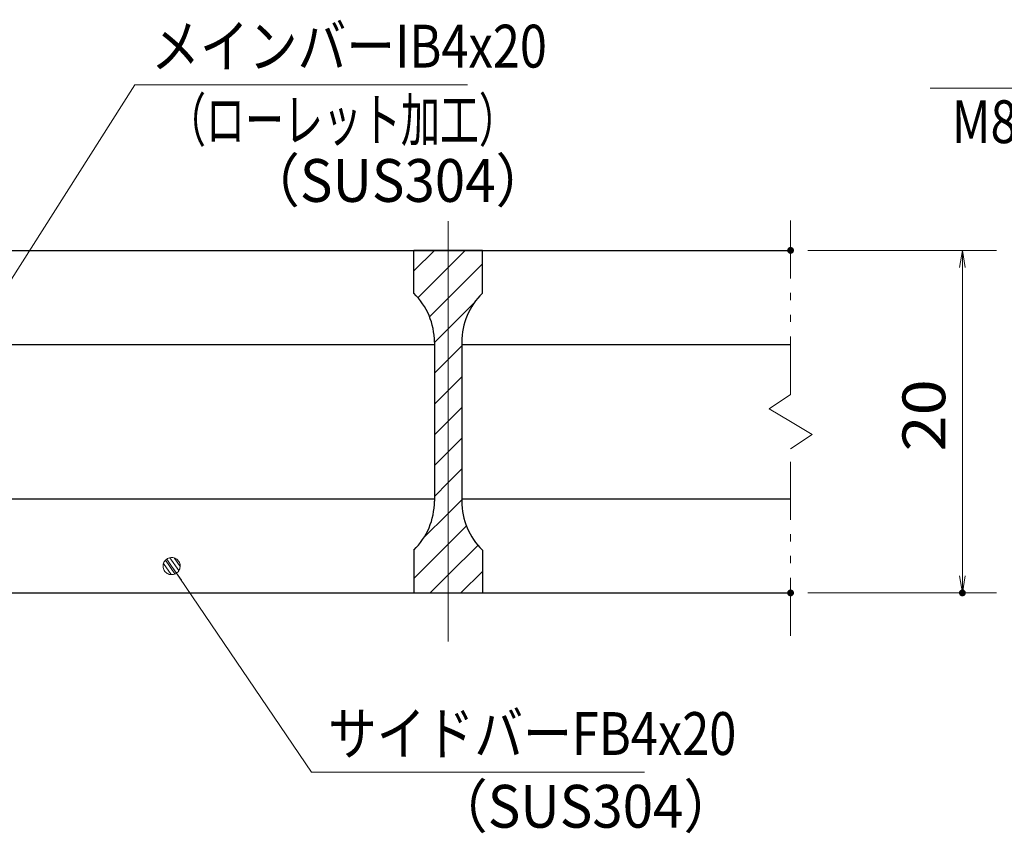
# Model space of a CAD drawing. Units: millimetres. Extents: x -1050 to 1050, y -743 to 742.
# Drawn here: x -320 to -32, y -434 to -196 of the extents above; entities that cross this region are included whole.
import ezdxf

# ---------------------------------------------------------------- set-up
doc = ezdxf.new("R2010")
doc.units = ezdxf.units.MM
doc.header["$LTSCALE"] = 5
doc.linetypes.add('JWW_CENTER1', pattern=[6.773333, 4.233333, -0.846667, 0.846667, -0.846667])
doc.linetypes.add('JWW_PHANTOM1', pattern=[6.773333, 3.386667, -0.846667, 0.423333, -0.846667, 0.423333, -0.846667])
for name, color, linetype in [('ハッチング', 7, 'Continuous'), ('中心線', 7, 'Continuous'), ('寸法注釈', 7, 'Continuous'), ('想像線', 7, 'Continuous'), ('蓋', 7, 'Continuous')]:
    doc.layers.add(name, color=color, linetype=linetype)
doc.styles.add('ＭＳ ゴシック', font='txt', dxfattribs={"height": 1})

# ---------------------------------------------------------------- blocks, each defined once
blk = doc.blocks.new('_OPEN_0-1_')
at = {"layer": '寸法注釈', "color": 2, "linetype": 'Continuous', "lineweight": 5}
for p, q in [((-1, 0.167), (0, 0)), ((0, 0), (-1, -0.167)), ((0, 0), (-1, 0))]:
    blk.add_line(p, q, dxfattribs=at)
blk = doc.blocks.new('_Dot_0-1_')
at = {"layer": '寸法注釈', "color": 2, "linetype": 'Continuous', "lineweight": 5}
for p, q in [((-0.5, 0), (-1, 0)), ((-0.496, 0.063), (-0.5, 0)), ((-0.5, 0), (-0.496, -0.063)), ((0, 0), (-0.5, 0)), ((-0.5, 0), (0, 0)), ((-0.484, 0.124), (-0.496, 0.063)), ((-0.465, 0.184), (-0.484, 0.124)), ((-0.438, 0.241), (-0.465, 0.184)), ((-0.405, 0.294), (-0.438, 0.241)), ((-0.364, 0.342), (-0.405, 0.294)), ((-0.319, 0.385), (-0.364, 0.342)), ((-0.268, 0.422), (-0.319, 0.385)), ((-0.213, 0.452), (-0.268, 0.422)), ((-0.155, 0.476), (-0.213, 0.452)), ((-0.094, 0.491), (-0.155, 0.476)), ((-0.031, 0.499), (-0.094, 0.491)), ((0.031, 0.499), (-0.031, 0.499)), ((0.5, 0), (0, 0)), ((0, 0), (0, 0)), ((0, 0), (0, 0)), ((0, 0), (0, 0)), ((0, 0), (0, 0)), ((0, 0), (0, 0)), ((0, 0), (0, 0)), ((0, 0), (0, 0)), ((0, 0), (0, 0)), ((0, 0), (0, 0)), ((0, 0), (0, 0)), ((0, 0), (0, 0)), ((0, 0), (0, 0)), ((0, 0), (0, 0)), ((0, 0), (0, 0)), ((0, 0), (0, 0)), ((0, 0), (0, 0)), ((0, 0), (0, 0)), ((0, 0), (0, 0)), ((0, 0), (0, 0)), ((0, 0), (0, 0)), ((0, 0), (0, 0)), ((0, 0), (0, 0)), ((0, 0), (0, 0)), ((0, 0), (0, 0)), ((0, 0), (0, 0)), ((0, 0), (0, 0)), ((0, 0), (0, 0)), ((0, 0), (0, 0)), ((0, 0), (0, 0)), ((0, 0), (0, 0)), ((0, 0), (0, 0)), ((0, 0), (0, 0)), ((0, 0), (0, 0)), ((0, 0), (0, 0)), ((0, 0), (0, 0)), ((0, 0), (0, 0)), ((0, 0), (0, 0)), ((0, 0), (0, 0)), ((0, 0), (0, 0)), ((0, 0), (0, 0)), ((0, 0), (0, 0)), ((0, 0), (0, 0)), ((0, 0), (0, 0)), ((0, 0), (0, 0)), ((0, 0), (0, 0)), ((0, 0), (0, 0)), ((0, 0), (0, 0)), ((0, 0), (0, 0)), ((0, 0), (0, 0)), ((0, 0), (0, 0)), ((0, 0), (0.5, 0)), ((0.094, 0.491), (0.031, 0.499)), ((0.155, 0.476), (0.094, 0.491)), ((0.213, 0.452), (0.155, 0.476)), ((0.268, 0.422), (0.213, 0.452)), ((0.319, 0.385), (0.268, 0.422)), ((0.364, 0.342), (0.319, 0.385)), ((0.405, 0.294), (0.364, 0.342)), ((0.438, 0.241), (0.405, 0.294)), ((0.465, 0.184), (0.438, 0.241)), ((0.484, 0.124), (0.465, 0.184)), ((0.496, 0.063), (0.484, 0.124)), ((0.5, 0), (0.496, 0.063)), ((-0.496, -0.063), (-0.484, -0.124)), ((-0.484, -0.124), (-0.465, -0.184)), ((-0.465, -0.184), (-0.438, -0.241)), ((-0.438, -0.241), (-0.405, -0.294)), ((-0.405, -0.294), (-0.364, -0.342)), ((-0.364, -0.342), (-0.319, -0.385)), ((-0.319, -0.385), (-0.268, -0.422)), ((-0.268, -0.422), (-0.213, -0.452)), ((-0.213, -0.452), (-0.155, -0.476)), ((-0.155, -0.476), (-0.094, -0.491)), ((-0.094, -0.491), (-0.031, -0.499)), ((-0.031, -0.499), (0.031, -0.499)), ((0.031, -0.499), (0.094, -0.491)), ((0.094, -0.491), (0.155, -0.476)), ((0.155, -0.476), (0.213, -0.452)), ((0.213, -0.452), (0.268, -0.422)), ((0.268, -0.422), (0.319, -0.385)), ((0.319, -0.385), (0.364, -0.342)), ((0.364, -0.342), (0.405, -0.294)), ((0.405, -0.294), (0.438, -0.241)), ((0.438, -0.241), (0.465, -0.184)), ((0.465, -0.184), (0.484, -0.124)), ((0.484, -0.124), (0.496, -0.063)), ((0.496, -0.063), (0.5, 0))]:
    blk.add_line(p, q, dxfattribs=at)
at = {"layer": '寸法注釈', "color": 2, "linetype": 'Continuous', "lineweight": 20}
for p, q in [((0.489, 0.1), (-0.489, 0.1)), ((0.399, 0.3), (-0.399, 0.3)), ((0.458, -0.199), (-0.458, -0.199)), ((0.3, -0.399), (-0.3, -0.399))]:
    blk.add_line(p, q, dxfattribs=at)

msp = doc.modelspace()

# ---------------------------------------------------------------- linework, layer by layer
at = {"layer": 'DEFPOINTS', "color": 4, "linetype": 'Continuous', "lineweight": 5, "const_width": 1}
for points in [[(-93.98, -263.81, 0.414214), (-94.48, -263.31, 0.414214), (-94.98, -263.81, 0.414214), (-94.48, -264.31, 0.414214)], [(-93.98, -363.81, 0.414214), (-94.48, -363.31, 0.414214), (-94.98, -363.81, 0.414214), (-94.48, -364.31, 0.414214)], [(-43.81, -363.81, 0.414214), (-44.31, -363.31, 0.414214), (-44.81, -363.81, 0.414214), (-44.31, -364.31, 0.414214)]]:
    msp.add_lwpolyline(points, format="xyb", close=True, dxfattribs=at)
at = {"layer": 'ハッチング', "color": 4, "linetype": 'Continuous', "lineweight": 15}
for p, q in [((-204.48, -263.81), (-204.48, -276.31)), ((-194.48, -263.81), (-204.48, -263.81)), ((-204.48, -269.78), (-198.51, -263.81)), ((-194.48, -263.81), (-194.48, -363.81)), ((-184.48, -263.81), (-194.48, -263.81)), ((-194.48, -363.81), (-194.48, -263.81)), ((-194.48, -268.76), (-189.53, -263.81)), ((-184.48, -276.31), (-184.48, -263.81)), ((-203.34, -277.62), (-194.48, -268.76)), ((-194.48, -277.74), (-184.48, -267.74)), ((-199.95, -283.21), (-194.48, -277.74)), ((-194.48, -286.72), (-186.72, -278.97)), ((-198.48, -290.72), (-194.48, -286.72)), ((-198.48, -290.59), (-198.48, -337.03)), ((-194.48, -295.7), (-190.48, -291.7)), ((-190.48, -337.03), (-190.48, -290.59)), ((-198.48, -299.7), (-194.48, -295.7)), ((-194.48, -304.68), (-190.48, -300.68)), ((-198.48, -308.68), (-194.48, -304.68)), ((-194.48, -313.66), (-190.48, -309.66)), ((-198.48, -317.66), (-194.48, -313.66)), ((-194.48, -322.64), (-190.48, -318.64)), ((-198.48, -326.64), (-194.48, -322.64)), ((-194.48, -331.62), (-190.48, -327.62)), ((-198.48, -335.62), (-194.48, -331.62)), ((-194.48, -340.6), (-190.48, -336.6)), ((-201.74, -347.86), (-194.48, -340.6)), ((-194.48, -349.58), (-189.09, -344.19)), ((-204.48, -359.58), (-194.48, -349.58)), ((-194.48, -358.56), (-185.75, -349.84)), ((-204.48, -351.31), (-204.48, -363.81)), ((-184.48, -363.81), (-184.48, -351.31)), ((-199.72, -363.81), (-194.48, -358.56)), ((-190.74, -363.81), (-184.48, -357.54)), ((-204.48, -363.81), (-194.48, -363.81)), ((-194.48, -363.81), (-184.48, -363.81))]:
    msp.add_line(p, q, dxfattribs=at)
for centre, start, end in [((-218.48, -290.59), 0, 45.573), ((-170.48, -290.59), 134.427, 180), ((-218.48, -337.03), 314.427, 0), ((-170.48, -337.03), 180, 225.573)]:
    msp.add_arc(centre, 20, start, end, dxfattribs=at)
at = {"layer": '中心線', "color": 6, "linetype": 'JWW_CENTER1', "lineweight": 18}
msp.add_line((-194.48, -378.04), (-194.48, -251.11), dxfattribs=at)
at = {"layer": '寸法注釈', "color": 2, "linetype": 'Continuous', "lineweight": 18}
for p, q in [((-285.98, -215.42), (-339.49, -299.67)), ((-188.79, -215.42), (-285.98, -215.42)), ((-53.69, -216.43), (126.96, -216.43)), ((-89.48, -263.81), (-34.31, -263.81)), ((-44.31, -268.81), (-44.31, -358.81)), ((-234.36, -416.12), (-274.67, -356.8)), ((-89.48, -363.81), (-34.31, -363.81)), ((-137.17, -416.12), (-234.36, -416.12))]:
    msp.add_line(p, q, dxfattribs=at)
at = {"layer": '想像線', "color": 4, "linetype": 'JWW_PHANTOM1', "lineweight": 15}
for p, q in [((-94.48, -305.86), (-94.48, -251.31)), ((-94.48, -305.86), (-100.77, -310.07)), ((-100.77, -310.07), (-94.48, -313.81)), ((-88.18, -317.54), (-94.48, -313.81)), ((-94.48, -321.76), (-88.18, -317.54)), ((-94.48, -376.31), (-94.48, -321.76))]:
    msp.add_line(p, q, dxfattribs=at)
at = {"layer": '蓋', "color": 5, "linetype": 'Continuous', "lineweight": 25}
for p, q in [((-894.48, -263.81), (-94.48, -263.81)), ((-184.48, -263.81), (-204.48, -263.81)), ((-204.48, -276.31), (-204.48, -263.81)), ((-184.48, -276.31), (-184.48, -263.81)), ((-340.48, -291.31), (-198.48, -291.31)), ((-198.48, -290.59), (-198.48, -337.03)), ((-190.48, -290.59), (-190.48, -337.03)), ((-190.48, -291.31), (-94.48, -291.31)), ((-340.48, -336.31), (-198.48, -336.31)), ((-190.48, -336.31), (-94.48, -336.31)), ((-204.48, -351.31), (-204.48, -363.81)), ((-184.48, -351.31), (-184.48, -363.81)), ((-894.48, -363.81), (-94.48, -363.81)), ((-204.48, -363.81), (-184.48, -363.81))]:
    msp.add_line(p, q, dxfattribs=at)
for centre, start, end in [((-218.48, -290.59), 0, 45.573), ((-170.48, -290.59), 134.427, 180), ((-218.48, -337.03), 314.427, 0), ((-170.48, -337.03), 180, 225.573)]:
    msp.add_arc(centre, 20, start, end, dxfattribs=at)

# ---------------------------------------------------------------- block references
at = {"layer": '寸法注釈', "color": 2, "linetype": 'Continuous', "lineweight": 18, "xscale": 5, "yscale": 5}
for name, p, rotation in [('_OPEN_0-1_', (-44.31, -263.81), 90), ('_Dot_0-1_', (-275.24, -355.98), 124.8530788013464), ('_OPEN_0-1_', (-44.31, -363.81), 270)]:
    msp.add_blockref(name, p, dxfattribs=dict(at, rotation=rotation))

# ---------------------------------------------------------------- texts
at = {"layer": '寸法注釈', "color": 7, "linetype": 'Continuous', "lineweight": 18, "style": 'ＭＳ ゴシック'}
for s, height, width, p in [('メインバーIB4x20', 12.5, 0.835387, (-281.2, -210.42)), ('（ローレット加工）', 12.497, 0.667747, (-276.57, -231.97)), ('M8x15（平座金、袋ナット付）', 12.4968, 0.81858, (-47.42, -232.48)), ('（SUS304）', 12.497, 0.936313, (-253.72, -249.64)), ('サイドバーFB4x20', 12.5, 0.835387, (-229.58, -411.12)), ('（SUS304）', 12.497, 0.936313, (-198.87, -432.36))]:
    msp.add_text(s, height=height, dxfattribs=dict(at, width=width)).set_placement(p)
at = {"layer": '寸法注釈', "color": 7, "linetype": 'Continuous', "lineweight": 18, "style": 'ＭＳ ゴシック', "width": 1.115358}
msp.add_text('20', height=12.497, rotation=90, dxfattribs=at).set_placement((-49.31, -322.54))

doc.saveas('drawing.dxf')
